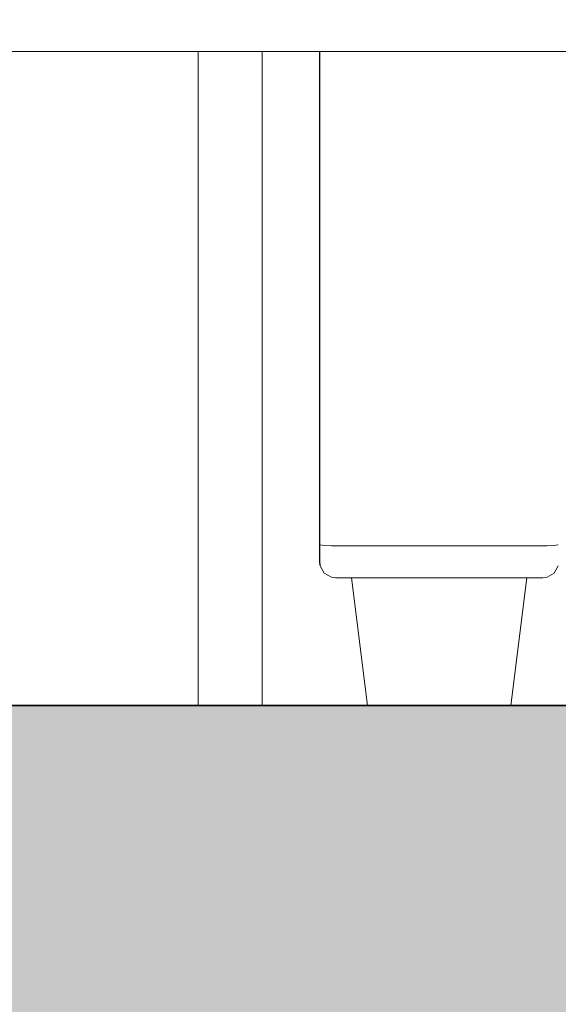
# Model space of a CAD drawing. Units: metres. Extents: x -6 to 275, y -11 to 35.
# Drawn here: x 5 to 5, y 15 to 16 of the extents above; entities that cross this region are included whole.
import ezdxf

# ---------------------------------------------------------------- set-up
doc = ezdxf.new("R2010")
doc.units = ezdxf.units.M
doc.header["$MEASUREMENT"] = 0
doc.set_wipeout_variables(frame=1)
doc.linetypes.add('Wipeout_Contour', pattern=[1, 0, -1])
for name, color, linetype, lineweight, true_color in [('Döşeme_Kalem_No__109', 7, 'Continuous', 13, 0xb4e4dc), ('Döşeme_Kalem_No__29', 7, 'Continuous', 35, 0x3dad99), ('Interior - Furniture _Kalem_No__24', 7, 'Continuous', 20, 0x029e21)]:
    doc.layers.add(name, color=color, linetype=linetype, lineweight=lineweight, true_color=true_color)
doc.layers.add('Interior - Furniture', color=7, linetype='Continuous')
doc.layers.add('Structural - Bearing', color=7, linetype='Continuous')
doc.layers.add('Interior - Furniture _Kalem_No__1', color=7, linetype='Continuous', lineweight=13)

msp = doc.modelspace()

# ---------------------------------------------------------------- wipeouts: each hides what was drawn before it
at = {"color": 0, "linetype": 'Wipeout_Contour', "lineweight": 0, "ltscale": 1764.518731}
msp.add_wipeout([(6.5286, 18.25), (3.1316, 18.25), (3.1316, 17.1), (3.7316, 17.1), (3.7316, 15.6), (3.78164, 15.6), (3.77164, 15.68), (3.76164, 15.68), (3.75905, 15.68034), (3.75457, 15.68293), (3.75198, 15.68741), (3.75164, 15.69), (3.75164, 16.19), (3.75198, 16.19259), (3.75457, 16.19707), (3.75905, 16.19966), (3.76164, 16.2), (3.89164, 16.2), (3.89423, 16.19966), (3.89871, 16.19707), (3.9013, 16.19259), (3.90164, 16.19), (3.90164, 16.38272), (3.90316, 16.39011), (3.90349, 16.39065), (3.90775, 16.39681), (3.91412, 16.40092), (3.92168, 16.40238), (4.07559, 16.40238), (4.07559, 16.45), (4.10559, 16.45), (4.10559, 16.40238), (4.38161, 16.40238), (4.38916, 16.40092), (4.39554, 16.39681), (4.3998, 16.39065), (4.40012, 16.39011), (4.40164, 16.38272), (4.40164, 16.19), (4.40198, 16.19259), (4.40457, 16.19707), (4.40905, 16.19966), (4.41164, 16.2), (4.54164, 16.2), (4.54423, 16.19966), (4.54871, 16.19707), (4.5513, 16.19259), (4.55164, 16.19), (4.55164, 16.05), (4.67559, 16.05), (4.67559, 16.31), (4.57559, 16.31), (4.57559, 16.35), (4.90164, 16.35), (4.90164, 16.38272), (4.90316, 16.39011), (4.90349, 16.39065), (4.90775, 16.39681), (4.91412, 16.40092), (4.92168, 16.40238), (5.38161, 16.40238), (5.38916, 16.40092), (5.39554, 16.39681), (5.3998, 16.39065), (5.40012, 16.39011), (5.40164, 16.38272), (5.40164, 16.19), (5.40198, 16.19259), (5.40457, 16.19707), (5.40905, 16.19966), (5.41164, 16.2), (5.54164, 16.2), (5.54423, 16.19966), (5.54871, 16.19707), (5.5513, 16.19259), (5.55164, 16.19), (5.55164, 16), (5.84559, 16), (5.84559, 16.45), (5.87559, 16.45), (5.87559, 15.6), (6.05478, 15.6), (6.05478, 15.72), (6.05478, 16.45), (6.05478, 16.5), (6.50478, 16.5), (6.50478, 16.47), (6.45478, 16.47), (6.45478, 16.46), (6.46478, 16.46), (6.47478, 16.45), (6.47478, 16.392), (6.49978, 16.392), (6.49978, 16.368), (6.47478, 16.368), (6.47478, 16.31), (6.46478, 16.3), (6.47478, 16.29), (6.47478, 15.72), (6.46478, 15.71), (6.45478, 15.71), (6.45478, 15.6), (6.5096, 15.6), (6.5096, 17.737), (6.5286, 17.737)], dxfattribs=at).dxf.layer = 'Structural - Bearing'

# ---------------------------------------------------------------- next in the draw order: wipeouts: each hides what was drawn before it
at = {"color": 0, "linetype": 'Wipeout_Contour', "lineweight": 0, "ltscale": 130.632864}
msp.add_wipeout([(4.54871, 15.68293), (4.54559, 15.68113), (4.54559, 15.6), (4.67559, 15.6), (4.67559, 16.01), (4.55164, 16.01), (4.55164, 15.69), (4.5513, 15.68741)], dxfattribs=at).dxf.layer = 'Structural - Bearing'
at = {"color": 0, "linetype": 'Wipeout_Contour', "lineweight": 0, "ltscale": 162.525983}
msp.add_wipeout([(4.71559, 16.01), (4.71559, 15.6), (4.78164, 15.6), (4.77164, 15.68), (4.76164, 15.68), (4.75905, 15.68034), (4.75457, 15.68293), (4.75198, 15.68741), (4.75164, 15.69), (4.75164, 16.01)], dxfattribs=at).dxf.layer = 'Structural - Bearing'
at = {"color": 0, "linetype": 'Wipeout_Contour', "lineweight": 0, "ltscale": 167.081861}
msp.add_wipeout([(4.88164, 15.68), (4.87164, 15.6), (5.23559, 15.6), (5.23559, 15.7), (4.90164, 15.7), (4.90164, 15.69), (4.9013, 15.68741), (4.89871, 15.68293), (4.89423, 15.68034), (4.89164, 15.68)], dxfattribs=at).dxf.layer = 'Structural - Bearing'

# ---------------------------------------------------------------- next in the draw order: wipeouts: each hides what was drawn before it
at = {"color": 0, "linetype": 'Wipeout_Contour', "lineweight": 0, "ltscale": 65.97443}
msp.add_wipeout([(4.67559, 15.6), (4.71559, 15.6), (4.71559, 16.01), (4.67559, 16.01)], dxfattribs=at).dxf.layer = 'Interior - Furniture'
at = {"color": 0, "linetype": 'Wipeout_Contour', "lineweight": 0, "ltscale": 65.494544}
msp.add_wipeout([(4.87164, 15.6), (4.88164, 15.68), (4.77164, 15.68), (4.78164, 15.6)], dxfattribs=at).dxf.layer = 'Interior - Furniture'

# ---------------------------------------------------------------- next in the draw order: hatches: boundary and pattern name
at = {"layer": 'Döşeme_Kalem_No__109', "linetype": 'Continuous', "lineweight": 13}
h = msp.add_hatch(dxfattribs=at)
h.set_pattern_fill('BETONARME', color=0, style=0, pattern_type=2)
h.set_pattern_definition([(0, (0, 0), (0, 0.311769), [0.03, -0.15]), (0, (0.09, 0.1559), (0, 0.311769), [0.03, -0.15]), (60, (0, 0), (-0.27, 0.1558846), [0.03, -0.15]), (60, (0.18, 0), (-0.27, 0.1558846), [0.03, -0.15]), (120, (0.03, 0), (0.27, 0.1558846), [0.03, -0.15]), (120, (0.21, 0), (0.27, 0.1558846), [0.03, -0.15]), (0, (0, 0.03), (0, 0.06), [0, -0.06, 0, -0.09]), (45, (0.03, 0.03), (-0.04242641, 0.04242641), [0, -0.045, 0, -0.075])])
h.paths.add_polyline_path([(14.27795, 15.3), (14.27795, 15.6), (-4.41042, 15.6), (-4.41042, 15.3)])

# ---------------------------------------------------------------- next in the draw order: linework, layer by layer
at = {"layer": 'Döşeme_Kalem_No__29', "color": 0, "linetype": 'Continuous', "lineweight": 35}
msp.add_line((-4.41042, 15.6), (14.27795, 15.6), dxfattribs=at)
at = {"layer": 'Interior - Furniture _Kalem_No__1', "color": 0, "linetype": 'Continuous', "lineweight": 13}
for p, q in [((4.67559, 15.6), (4.67559, 16.01)), ((4.71559, 15.6), (4.71559, 16.01))]:
    msp.add_line(p, q, dxfattribs=at)

# ---------------------------------------------------------------- next in the draw order: wipeouts: each hides what was drawn before it
at = {"color": 0, "linetype": 'Wipeout_Contour', "lineweight": 0, "ltscale": 65.587282}
msp.add_wipeout([(4.77164, 15.68), (4.77164, 15.68152), (4.76164, 15.68152), (4.76164, 15.68)], dxfattribs=at).dxf.layer = 'Interior - Furniture'
at = {"color": 0, "linetype": 'Wipeout_Contour', "lineweight": 0, "ltscale": 65.72842}
msp.add_wipeout([(4.88164, 15.68), (4.89164, 15.68), (4.89164, 15.68152), (4.88164, 15.68152)], dxfattribs=at).dxf.layer = 'Interior - Furniture'

# ---------------------------------------------------------------- next in the draw order: wipeouts: each hides what was drawn before it
at = {"color": 0, "linetype": 'Wipeout_Contour', "lineweight": 0, "ltscale": 65.598438}
msp.add_wipeout([(4.77164, 15.68586), (4.76164, 15.68586), (4.76164, 15.68152), (4.77164, 15.68152)], dxfattribs=at).dxf.layer = 'Interior - Furniture'
at = {"color": 0, "linetype": 'Wipeout_Contour', "lineweight": 0, "ltscale": 65.739551}
msp.add_wipeout([(4.88164, 15.68586), (4.88164, 15.68152), (4.89164, 15.68152), (4.89164, 15.68586)], dxfattribs=at).dxf.layer = 'Interior - Furniture'

# ---------------------------------------------------------------- next in the draw order: wipeouts: each hides what was drawn before it
at = {"color": 0, "linetype": 'Wipeout_Contour', "lineweight": 0, "ltscale": 65.619105}
msp.add_wipeout([(4.77164, 15.68586), (4.77164, 15.69235), (4.76164, 15.69235), (4.76164, 15.68586)], dxfattribs=at).dxf.layer = 'Interior - Furniture'
at = {"color": 0, "linetype": 'Wipeout_Contour', "lineweight": 0, "ltscale": 65.760173}
msp.add_wipeout([(4.88164, 15.68586), (4.89164, 15.68586), (4.89164, 15.69235), (4.88164, 15.69235)], dxfattribs=at).dxf.layer = 'Interior - Furniture'
at = {"color": 0, "linetype": 'Wipeout_Contour', "lineweight": 0, "ltscale": 65.587178}
msp.add_wipeout([(4.76164, 15.68), (4.76164, 15.68152), (4.75905, 15.68184), (4.75905, 15.68034)], dxfattribs=at).dxf.layer = 'Interior - Furniture'
at = {"color": 0, "linetype": 'Wipeout_Contour', "lineweight": 0, "ltscale": 65.656075}
msp.add_wipeout([(4.77164, 15.68), (4.88164, 15.68), (4.88164, 15.68152), (4.77164, 15.68152)], dxfattribs=at).dxf.layer = 'Interior - Furniture'
at = {"color": 0, "linetype": 'Wipeout_Contour', "lineweight": 0, "ltscale": 65.749222}
msp.add_wipeout([(4.89164, 15.68), (4.89423, 15.68034), (4.89423, 15.68184), (4.89164, 15.68152)], dxfattribs=at).dxf.layer = 'Interior - Furniture'

# ---------------------------------------------------------------- next in the draw order: wipeouts: each hides what was drawn before it
at = {"color": 0, "linetype": 'Wipeout_Contour', "lineweight": 0, "ltscale": 65.646136}
msp.add_wipeout([(4.77164, 15.69235), (4.77164, 15.7), (4.76164, 15.7), (4.76164, 15.69235)], dxfattribs=at).dxf.layer = 'Interior - Furniture'
at = {"color": 0, "linetype": 'Wipeout_Contour', "lineweight": 0, "ltscale": 65.787146}
msp.add_wipeout([(4.88164, 15.69235), (4.89164, 15.69235), (4.89164, 15.7), (4.88164, 15.7)], dxfattribs=at).dxf.layer = 'Interior - Furniture'
at = {"color": 0, "linetype": 'Wipeout_Contour', "lineweight": 0, "ltscale": 65.606161}
msp.add_wipeout([(4.75905, 15.6861), (4.75905, 15.68184), (4.76164, 15.68152), (4.76164, 15.68586)], dxfattribs=at).dxf.layer = 'Interior - Furniture'
at = {"color": 0, "linetype": 'Wipeout_Contour', "lineweight": 0, "ltscale": 65.66722}
msp.add_wipeout([(4.88164, 15.68586), (4.77164, 15.68586), (4.77164, 15.68152), (4.88164, 15.68152)], dxfattribs=at).dxf.layer = 'Interior - Furniture'
at = {"color": 0, "linetype": 'Wipeout_Contour', "lineweight": 0, "ltscale": 65.76416}
msp.add_wipeout([(4.89423, 15.6861), (4.89164, 15.68586), (4.89164, 15.68152), (4.89423, 15.68184)], dxfattribs=at).dxf.layer = 'Interior - Furniture'

# ---------------------------------------------------------------- next in the draw order: linework, layer by layer
at = {"layer": 'Interior - Furniture _Kalem_No__1', "color": 0, "linetype": 'Continuous', "lineweight": 13}
for p, q in [((4.77164, 15.68), (4.88164, 15.68)), ((4.78164, 15.6), (4.77164, 15.68)), ((4.87164, 15.6), (4.88164, 15.68))]:
    msp.add_line(p, q, dxfattribs=at)

# ---------------------------------------------------------------- next in the draw order: wipeouts: each hides what was drawn before it
at = {"color": 0, "linetype": 'Wipeout_Contour', "lineweight": 0, "ltscale": 66.249215}
msp.add_wipeout([(4.76164, 15.7), (4.77164, 15.7), (4.77164, 16.01), (4.76164, 16.01)], dxfattribs=at).dxf.layer = 'Interior - Furniture'
at = {"color": 0, "linetype": 'Wipeout_Contour', "lineweight": 0, "ltscale": 66.388851}
msp.add_wipeout([(4.88164, 15.7), (4.89164, 15.7), (4.89164, 16.01), (4.88164, 16.01)], dxfattribs=at).dxf.layer = 'Interior - Furniture'
at = {"color": 0, "linetype": 'Wipeout_Contour', "lineweight": 0, "ltscale": 65.627927}
msp.add_wipeout([(4.76164, 15.68586), (4.76164, 15.69235), (4.75905, 15.69248), (4.75905, 15.6861)], dxfattribs=at).dxf.layer = 'Interior - Furniture'
at = {"color": 0, "linetype": 'Wipeout_Contour', "lineweight": 0, "ltscale": 65.687865}
msp.add_wipeout([(4.77164, 15.68586), (4.88164, 15.68586), (4.88164, 15.69235), (4.77164, 15.69235)], dxfattribs=at).dxf.layer = 'Interior - Furniture'
at = {"color": 0, "linetype": 'Wipeout_Contour', "lineweight": 0, "ltscale": 65.784744}
msp.add_wipeout([(4.89164, 15.68586), (4.89423, 15.6861), (4.89423, 15.69248), (4.89164, 15.69235)], dxfattribs=at).dxf.layer = 'Interior - Furniture'

# ---------------------------------------------------------------- next in the draw order: wipeouts: each hides what was drawn before it
at = {"color": 0, "linetype": 'Wipeout_Contour', "lineweight": 0, "ltscale": 65.651234}
msp.add_wipeout([(4.76164, 15.69235), (4.76164, 15.7), (4.75905, 15.70003), (4.75905, 15.69248)], dxfattribs=at).dxf.layer = 'Interior - Furniture'
at = {"color": 0, "linetype": 'Wipeout_Contour', "lineweight": 0, "ltscale": 65.714868}
msp.add_wipeout([(4.77164, 15.69235), (4.88164, 15.69235), (4.88164, 15.7), (4.77164, 15.7)], dxfattribs=at).dxf.layer = 'Interior - Furniture'
at = {"color": 0, "linetype": 'Wipeout_Contour', "lineweight": 0, "ltscale": 65.807389}
msp.add_wipeout([(4.89164, 15.69235), (4.89423, 15.69248), (4.89423, 15.70003), (4.89164, 15.7)], dxfattribs=at).dxf.layer = 'Interior - Furniture'
at = {"color": 0, "linetype": 'Wipeout_Contour', "lineweight": 0, "ltscale": 65.606541}
msp.add_wipeout([(4.75905, 15.68034), (4.75905, 15.68184), (4.75457, 15.68428), (4.75457, 15.68293)], dxfattribs=at).dxf.layer = 'Interior - Furniture'
at = {"color": 0, "linetype": 'Wipeout_Contour', "lineweight": 0, "ltscale": 65.792466}
msp.add_wipeout([(4.89423, 15.68034), (4.89871, 15.68293), (4.89871, 15.68428), (4.89423, 15.68184)], dxfattribs=at).dxf.layer = 'Interior - Furniture'

# ---------------------------------------------------------------- next in the draw order: wipeouts: each hides what was drawn before it
at = {"color": 0, "linetype": 'Wipeout_Contour', "lineweight": 0, "ltscale": 66.242234}
msp.add_wipeout([(4.75905, 15.70003), (4.76164, 15.7), (4.76164, 16.01), (4.75905, 16.01)], dxfattribs=at).dxf.layer = 'Interior - Furniture'
at = {"color": 0, "linetype": 'Wipeout_Contour', "lineweight": 0, "ltscale": 66.317291}
msp.add_wipeout([(4.77164, 15.7), (4.88164, 15.7), (4.88164, 16.01), (4.77164, 16.01)], dxfattribs=at).dxf.layer = 'Interior - Furniture'
at = {"color": 0, "linetype": 'Wipeout_Contour', "lineweight": 0, "ltscale": 66.396522}
msp.add_wipeout([(4.89164, 15.7), (4.89423, 15.70003), (4.89423, 16.01), (4.89164, 16.01)], dxfattribs=at).dxf.layer = 'Interior - Furniture'
at = {"color": 0, "linetype": 'Wipeout_Contour', "lineweight": 0, "ltscale": 65.674542}
msp.add_wipeout([(4.75457, 15.68797), (4.75457, 15.68428), (4.75905, 15.68184), (4.75905, 15.6861)], dxfattribs=at).dxf.layer = 'Interior - Furniture'
at = {"color": 0, "linetype": 'Wipeout_Contour', "lineweight": 0, "ltscale": 65.850538}
msp.add_wipeout([(4.89871, 15.68797), (4.89423, 15.6861), (4.89423, 15.68184), (4.89871, 15.68428)], dxfattribs=at).dxf.layer = 'Interior - Furniture'

# ---------------------------------------------------------------- next in the draw order: linework, layer by layer
at = {"layer": 'Interior - Furniture _Kalem_No__1', "color": 0, "linetype": 'Continuous', "lineweight": 13}
for p, q in [((4.77164, 15.7), (4.88164, 15.7)), ((4.75905, 15.68034), (4.76164, 15.68)), ((4.76164, 15.68), (4.77164, 15.68)), ((4.89164, 15.68), (4.88164, 15.68)), ((4.89423, 15.68034), (4.89164, 15.68))]:
    msp.add_line(p, q, dxfattribs=at)

# ---------------------------------------------------------------- next in the draw order: wipeouts: each hides what was drawn before it
at = {"color": 0, "linetype": 'Wipeout_Contour', "lineweight": 0, "ltscale": 65.718047}
msp.add_wipeout([(4.75905, 15.6861), (4.75905, 15.69248), (4.75457, 15.69349), (4.75457, 15.68797)], dxfattribs=at).dxf.layer = 'Interior - Furniture'
at = {"color": 0, "linetype": 'Wipeout_Contour', "lineweight": 0, "ltscale": 65.888635}
msp.add_wipeout([(4.89423, 15.6861), (4.89871, 15.68797), (4.89871, 15.69349), (4.89423, 15.69248)], dxfattribs=at).dxf.layer = 'Interior - Furniture'

# ---------------------------------------------------------------- next in the draw order: wipeouts: each hides what was drawn before it
at = {"color": 0, "linetype": 'Wipeout_Contour', "lineweight": 0, "ltscale": 65.72706}
msp.add_wipeout([(4.75905, 15.69248), (4.75905, 15.70003), (4.75457, 15.70029), (4.75457, 15.69349)], dxfattribs=at).dxf.layer = 'Interior - Furniture'
at = {"color": 0, "linetype": 'Wipeout_Contour', "lineweight": 0, "ltscale": 65.893767}
msp.add_wipeout([(4.89423, 15.69248), (4.89871, 15.69349), (4.89871, 15.70029), (4.89423, 15.70003)], dxfattribs=at).dxf.layer = 'Interior - Furniture'
at = {"color": 0, "linetype": 'Wipeout_Contour', "lineweight": 0, "ltscale": 65.621682}
msp.add_wipeout([(4.75457, 15.68293), (4.75457, 15.68428), (4.75198, 15.6885), (4.75198, 15.68741)], dxfattribs=at).dxf.layer = 'Interior - Furniture'
at = {"color": 0, "linetype": 'Wipeout_Contour', "lineweight": 0, "ltscale": 65.820748}
msp.add_wipeout([(4.89871, 15.68293), (4.9013, 15.68741), (4.9013, 15.6885), (4.89871, 15.68428)], dxfattribs=at).dxf.layer = 'Interior - Furniture'

# ---------------------------------------------------------------- next in the draw order: wipeouts: each hides what was drawn before it
at = {"color": 0, "linetype": 'Wipeout_Contour', "lineweight": 0, "ltscale": 66.239097}
msp.add_wipeout([(4.75457, 15.70029), (4.75905, 15.70003), (4.75905, 16.01), (4.75457, 16.01)], dxfattribs=at).dxf.layer = 'Interior - Furniture'
at = {"color": 0, "linetype": 'Wipeout_Contour', "lineweight": 0, "ltscale": 66.401622}
msp.add_wipeout([(4.89423, 15.70003), (4.89871, 15.70029), (4.89871, 16.01), (4.89423, 16.01)], dxfattribs=at).dxf.layer = 'Interior - Furniture'
at = {"color": 0, "linetype": 'Wipeout_Contour', "lineweight": 0, "ltscale": 65.72615}
msp.add_wipeout([(4.75457, 15.68797), (4.75198, 15.6912), (4.75198, 15.6885), (4.75457, 15.68428)], dxfattribs=at).dxf.layer = 'Interior - Furniture'
at = {"color": 0, "linetype": 'Wipeout_Contour', "lineweight": 0, "ltscale": 65.916655}
msp.add_wipeout([(4.89871, 15.68797), (4.89871, 15.68428), (4.9013, 15.6885), (4.9013, 15.6912)], dxfattribs=at).dxf.layer = 'Interior - Furniture'

# ---------------------------------------------------------------- next in the draw order: linework, layer by layer
at = {"layer": 'Interior - Furniture _Kalem_No__1', "color": 0, "linetype": 'Continuous', "lineweight": 13}
for p, q in [((4.76164, 15.7), (4.75905, 15.70003)), ((4.77164, 15.7), (4.76164, 15.7)), ((4.88164, 15.7), (4.89164, 15.7)), ((4.89164, 15.7), (4.89423, 15.70003)), ((4.75457, 15.68293), (4.75905, 15.68034)), ((4.89871, 15.68293), (4.89423, 15.68034))]:
    msp.add_line(p, q, dxfattribs=at)

# ---------------------------------------------------------------- next in the draw order: wipeouts: each hides what was drawn before it
at = {"color": 0, "linetype": 'Wipeout_Contour', "lineweight": 0, "ltscale": 65.802987}
msp.add_wipeout([(4.75457, 15.69349), (4.75198, 15.69524), (4.75198, 15.6912), (4.75457, 15.68797)], dxfattribs=at).dxf.layer = 'Interior - Furniture'
at = {"color": 0, "linetype": 'Wipeout_Contour', "lineweight": 0, "ltscale": 65.986668}
msp.add_wipeout([(4.89871, 15.69349), (4.89871, 15.68797), (4.9013, 15.6912), (4.9013, 15.69524)], dxfattribs=at).dxf.layer = 'Interior - Furniture'

# ---------------------------------------------------------------- next in the draw order: linework, layer by layer
at = {"layer": 'Interior - Furniture _Kalem_No__1', "color": 0, "linetype": 'Continuous', "lineweight": 13}
msp.add_line((4.89871, 15.68293), (4.9013, 15.68741), dxfattribs=at)

# ---------------------------------------------------------------- next in the draw order: wipeouts: each hides what was drawn before it
at = {"color": 0, "linetype": 'Wipeout_Contour', "lineweight": 0, "ltscale": 65.805149}
msp.add_wipeout([(4.75457, 15.69349), (4.75457, 15.70029), (4.75198, 15.70073), (4.75198, 15.69524)], dxfattribs=at).dxf.layer = 'Interior - Furniture'
at = {"color": 0, "linetype": 'Wipeout_Contour', "lineweight": 0, "ltscale": 65.982368}
msp.add_wipeout([(4.89871, 15.69349), (4.9013, 15.69524), (4.9013, 15.70073), (4.89871, 15.70029)], dxfattribs=at).dxf.layer = 'Interior - Furniture'

# ---------------------------------------------------------------- next in the draw order: wipeouts: each hides what was drawn before it
at = {"color": 0, "linetype": 'Wipeout_Contour', "lineweight": 0, "ltscale": 66.236313}
msp.add_wipeout([(4.75198, 15.70073), (4.75457, 15.70029), (4.75457, 16.01), (4.75198, 16.01)], dxfattribs=at).dxf.layer = 'Interior - Furniture'
at = {"color": 0, "linetype": 'Wipeout_Contour', "lineweight": 0, "ltscale": 66.407074}
msp.add_wipeout([(4.89871, 15.70029), (4.9013, 15.70073), (4.9013, 16.01), (4.89871, 16.01)], dxfattribs=at).dxf.layer = 'Interior - Furniture'
at = {"color": 0, "linetype": 'Wipeout_Contour', "lineweight": 0, "ltscale": 81.671499}
msp.add_wipeout([(4.75198, 15.68741), (4.75198, 15.6885), (4.75164, 15.69094), (4.75164, 15.69), (4.75189, 15.68812)], dxfattribs=at).dxf.layer = 'Interior - Furniture'

# ---------------------------------------------------------------- next in the draw order: wipeouts: each hides what was drawn before it
at = {"color": 0, "linetype": 'Wipeout_Contour', "lineweight": 0, "ltscale": 66.408932}
msp.add_wipeout([(4.90164, 16.01), (4.9013, 16.01), (4.9013, 15.70073), (4.90164, 15.70098)], dxfattribs=at).dxf.layer = 'Interior - Furniture'
at = {"color": 0, "linetype": 'Wipeout_Contour', "lineweight": 0, "ltscale": 65.719808}
msp.add_wipeout([(4.75198, 15.6885), (4.75198, 15.6912), (4.75164, 15.69307), (4.75164, 15.69094)], dxfattribs=at).dxf.layer = 'Interior - Furniture'

# ---------------------------------------------------------------- next in the draw order: linework, layer by layer
at = {"layer": 'Interior - Furniture _Kalem_No__1', "color": 0, "linetype": 'Continuous', "lineweight": 13}
for p, q in [((4.89423, 15.70003), (4.89871, 15.70029)), ((4.89871, 15.70029), (4.9013, 15.70073)), ((4.75457, 15.68293), (4.75198, 15.68741))]:
    msp.add_line(p, q, dxfattribs=at)

# ---------------------------------------------------------------- next in the draw order: wipeouts: each hides what was drawn before it
at = {"color": 0, "linetype": 'Wipeout_Contour', "lineweight": 0, "ltscale": 65.777049}
msp.add_wipeout([(4.75198, 15.6912), (4.75198, 15.69524), (4.75164, 15.69625), (4.75164, 15.69307)], dxfattribs=at).dxf.layer = 'Interior - Furniture'

# ---------------------------------------------------------------- next in the draw order: linework, layer by layer
at = {"layer": 'Interior - Furniture _Kalem_No__1', "color": 0, "linetype": 'Continuous', "lineweight": 13}
for p, q in [((4.75164, 15.69094), (4.75164, 15.69)), ((4.75189, 15.68812), (4.75164, 15.69)), ((4.75189, 15.68812), (4.75198, 15.68741))]:
    msp.add_line(p, q, dxfattribs=at)

# ---------------------------------------------------------------- next in the draw order: wipeouts: each hides what was drawn before it
at = {"color": 0, "linetype": 'Wipeout_Contour', "lineweight": 0, "ltscale": 65.760571}
msp.add_wipeout([(4.75198, 15.70073), (4.75164, 15.70098), (4.75164, 15.69625), (4.75198, 15.69524)], dxfattribs=at).dxf.layer = 'Interior - Furniture'

# ---------------------------------------------------------------- next in the draw order: linework, layer by layer
at = {"layer": 'Interior - Furniture _Kalem_No__1', "color": 0, "linetype": 'Continuous', "lineweight": 13}
for p, q in [((4.75164, 15.69625), (4.75164, 15.69307)), ((4.75164, 15.69307), (4.75164, 15.69094))]:
    msp.add_line(p, q, dxfattribs=at)

# ---------------------------------------------------------------- next in the draw order: wipeouts: each hides what was drawn before it
at = {"color": 0, "linetype": 'Wipeout_Contour', "lineweight": 0, "ltscale": 66.234773}
msp.add_wipeout([(4.75164, 15.70098), (4.75198, 15.70073), (4.75198, 16.01), (4.75164, 16.01)], dxfattribs=at).dxf.layer = 'Interior - Furniture'

# ---------------------------------------------------------------- next in the draw order: linework, layer by layer
at = {"layer": 'Interior - Furniture _Kalem_No__1', "color": 0, "linetype": 'Continuous', "lineweight": 13}
for p, q in [((4.75164, 16.01), (4.75164, 15.70098)), ((4.75198, 15.70073), (4.75164, 15.70098)), ((4.75164, 15.70098), (4.75164, 15.69625)), ((4.75457, 15.70029), (4.75198, 15.70073)), ((4.75905, 15.70003), (4.75457, 15.70029))]:
    msp.add_line(p, q, dxfattribs=at)
at = {"layer": 'Interior - Furniture _Kalem_No__24', "color": 0, "linetype": 'Continuous', "lineweight": 20}
msp.add_line((4.05164, 16.01), (5.25164, 16.01), dxfattribs=at)

doc.saveas('drawing.dxf')
